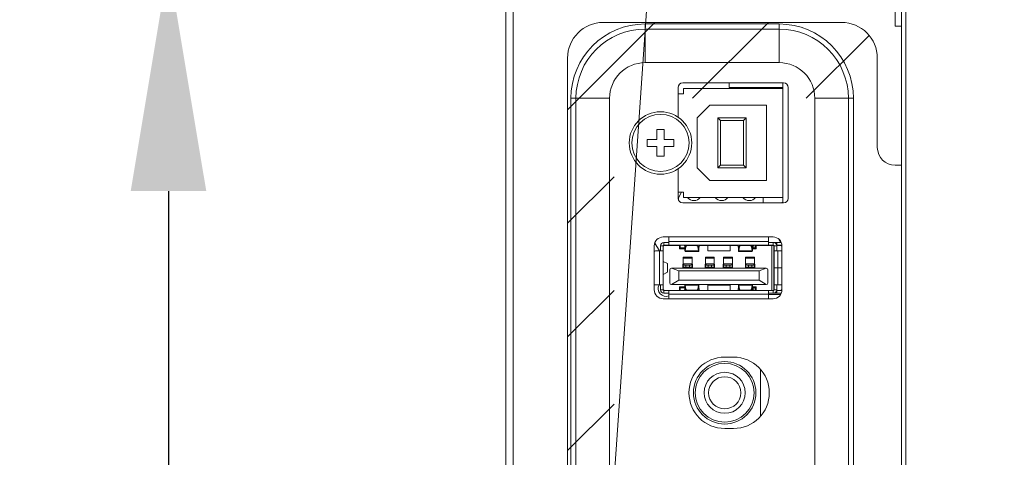
# Model space of a CAD drawing. Units: inches. Extents: x 1 to 179, y -23 to 111.
# Drawn here: x 4 to 9, y 40 to 42 of the extents above; entities that cross this region are included whole.
import ezdxf

# ---------------------------------------------------------------- set-up
doc = ezdxf.new("R2010")
doc.units = ezdxf.units.IN
doc.header["$MEASUREMENT"] = 0
doc.layers.add('00_COMPONENTS', color=7, linetype='Continuous', lineweight=0)
doc.layers.add('ASSEM_MEM', color=7, linetype='Continuous', lineweight=0)
doc.layers.add('Layer 1245', color=5, linetype='Continuous', lineweight=0, true_color=0x0000ff)
doc.styles.add('DC_TEXTSTYLE5', font='arial_0.ttf', dxfattribs={"height": 1})
doc.dimstyles.get("Standard").update_dxf_attribs({"dimtxt": 0.18, "dimasz": 0.18, "dimexe": 0.18, "dimexo": 0.0625, "dimgap": 0.09, "dimtad": 0, "dimtih": 1, "dimtoh": 1, "dimdec": 4, "dimzin": 0, "dimdsep": 46, "dimtxsty": 'Standard', "dimcen": 0.09, "dimadec": 0, "dimazin": 0, "dimtfac": 1, "dimtdec": 4, "dimtofl": 0, "dimtmove": 0, "dimatfit": 3, "dimfxl": 1, "dimtolj": 1, "dimtzin": 0, "dimarcsym": 0})

# ---------------------------------------------------------------- blocks, each defined once
blk = doc.blocks.new('*D27')
at = {"layer": 'Defpoints', "color": 0}
for p in [(5.0849, 41.7674), (7.4138, 41.7674), (8.6739, 26.6963)]:
    blk.add_point(p, dxfattribs=at)
at = {"layer": 'Layer 1245', "color": 0, "lineweight": -2, "ltscale": 0.07874}
for p, q in [((7.3513, 41.7674), (5.0749, 41.7674)), ((5.0849, 40.7674), (5.0849, 36.3698)), ((5.0849, 27.6963), (5.0849, 32.0938)), ((8.6114, 26.6963), (5.0749, 26.6963))]:
    blk.add_line(p, q, dxfattribs=at)
at = {"layer": 'Layer 1245', "color": 0}
for points in [[(5.2516, 40.7674), (4.9183, 40.7674), (5.0849, 41.7674)], [(4.9183, 27.6963), (5.2516, 27.6963), (5.0849, 26.6963)]]:
    blk.add_solid(points, dxfattribs=at)
at = {"layer": 'Layer 1245', "color": 0, "lineweight": 0, "insert": (5.0849, 34.2318), "char_height": 1, "attachment_point": 5, "rotation": 90, "style": 'DC_TEXTSTYLE5'}
blk.add_mtext('\\A1;15.07', dxfattribs=at)

msp = doc.modelspace()

# ---------------------------------------------------------------- linework, layer by layer
at = {"layer": '00_COMPONENTS', "linetype": 'Continuous', "lineweight": 0, "ltscale": 0.004921}
for p, q in [((8.3176, 26.6964), (8.3176, 59.909)), ((8.3373, 57.6256), (8.3373, 28.9799)), ((6.5735, 34.1885), (6.5735, 53.1731)), ((6.605, 34.2594), (6.605, 53.1452)), ((8.29, 41.8421), (8.29, 41.4956)), ((6.8452, 41.1264), (7.2301, 41.5114)), ((8.0538, 41.5114), (7.0026, 41.5114)), ((7.1877, 41.5047), (7.7782, 41.5047)), ((7.1877, 41.5047), (7.1877, 41.3342)), ((7.1877, 41.4825), (7.7782, 41.4825)), ((7.3966, 41.1767), (7.7312, 41.5114)), ((7.7782, 41.5047), (7.7782, 41.3342)), ((8.29, 41.4956), (8.3176, 41.4956)), ((7.8977, 41.1767), (8.1751, 41.4541)), ((6.8452, 41.3539), (6.8452, 36.413)), ((8.2113, 41.3539), (8.2113, 40.9602)), ((7.1877, 41.3342), (7.7782, 41.3342)), ((7.3334, 41.2248), (7.3334, 41.0925)), ((7.7979, 41.2445), (7.353, 41.2445)), ((7.357, 41.2208), (7.794, 41.2208)), ((7.357, 41.1972), (7.357, 41.2208)), ((7.6286, 41.2208), (7.6286, 41.224)), ((7.794, 41.2208), (7.794, 40.7389)), ((7.8176, 40.735), (7.8176, 41.2248)), ((6.8597, 41.1767), (7.0302, 41.1767)), ((6.8597, 36.6098), (6.8597, 41.1767)), ((6.8819, 36.6098), (6.8819, 41.1767)), ((7.0302, 36.6098), (7.0302, 41.1767)), ((7.357, 41.1972), (7.3334, 41.1972)), ((8.1062, 41.1767), (7.9357, 41.1767)), ((7.9357, 41.1767), (7.9357, 36.9156)), ((8.084, 41.1767), (8.084, 36.961)), ((8.1062, 41.1767), (8.1062, 36.9678)), ((7.4729, 41.1462), (7.4168, 41.0901)), ((7.4729, 41.1462), (7.7231, 41.1462)), ((7.7231, 41.1462), (7.7231, 40.8135)), ((7.4168, 40.8697), (7.4168, 41.0901)), ((7.5074, 41.0901), (7.6326, 41.0901)), ((7.5074, 41.0901), (7.5192, 41.0783)), ((7.5074, 40.8697), (7.5074, 41.0901)), ((7.6326, 41.0901), (7.6208, 41.0783)), ((7.6326, 41.0901), (7.6326, 40.8697)), ((7.2708, 41.0389), (7.2393, 41.0389)), ((7.2393, 41.0389), (7.2393, 40.9956)), ((7.2708, 41.0389), (7.2708, 40.9956)), ((7.5192, 41.0783), (7.6208, 41.0783)), ((7.5192, 40.8815), (7.5192, 41.0783)), ((7.6208, 41.0783), (7.6208, 40.8815)), ((7.2393, 40.9956), (7.196, 40.9956)), ((7.196, 40.9956), (7.196, 40.9641)), ((7.3141, 40.9956), (7.2708, 40.9956)), ((7.3141, 40.9641), (7.3141, 40.9956)), ((7.196, 40.9641), (7.2393, 40.9641)), ((7.2393, 40.9208), (7.2393, 40.9641)), ((7.2708, 40.9641), (7.3141, 40.9641)), ((7.2708, 40.9208), (7.2708, 40.9641)), ((7.2393, 40.9208), (7.2708, 40.9208)), ((7.3334, 40.8673), (7.3334, 40.735)), ((7.4168, 40.8697), (7.4729, 40.8135)), ((7.5074, 40.8697), (7.5192, 40.8815)), ((7.6326, 40.8697), (7.5074, 40.8697)), ((7.6208, 40.8815), (7.5192, 40.8815)), ((7.6326, 40.8697), (7.6208, 40.8815)), ((8.3176, 40.8815), (8.29, 40.8815)), ((6.8452, 40.6253), (7.0499, 40.83)), ((7.7231, 40.8135), (7.4729, 40.8135)), ((7.3334, 40.7626), (7.357, 40.7626)), ((7.3339, 40.7306), (7.3351, 40.7361)), ((7.357, 40.7389), (7.357, 40.7626)), ((7.794, 40.7389), (7.357, 40.7389)), ((7.7074, 40.7153), (7.7074, 40.7389)), ((7.353, 40.7153), (7.7979, 40.7153)), ((7.7513, 40.5649), (7.267, 40.5649)), ((7.292, 40.5291), (7.292, 40.5626)), ((7.731, 40.5291), (7.731, 40.5626)), ((7.2276, 40.5256), (7.2276, 40.3319)), ((7.2294, 40.5371), (7.2505, 40.5034)), ((7.2546, 40.5252), (7.2664, 40.5252)), ((7.2546, 40.5035), (7.2546, 40.5252)), ((7.2664, 40.3323), (7.2664, 40.5252)), ((7.2709, 40.5271), (7.267, 40.5271)), ((7.2704, 40.5409), (7.292, 40.5409)), ((7.2704, 40.5291), (7.2704, 40.5409)), ((7.7526, 40.5291), (7.2704, 40.5291)), ((7.2743, 40.5279), (7.3381, 40.5279)), ((7.292, 40.5448), (7.731, 40.5448)), ((7.3381, 40.5279), (7.3381, 40.5122)), ((7.3381, 40.5271), (7.3424, 40.5271)), ((7.3424, 40.5291), (7.3424, 40.5173)), ((7.3424, 40.5173), (7.3623, 40.5173)), ((7.3618, 40.5252), (7.3618, 40.5291)), ((7.3618, 40.5252), (7.3627, 40.5114)), ((7.3627, 40.5173), (7.3619, 40.5291)), ((7.3627, 40.5173), (7.3644, 40.5173)), ((7.3627, 40.5173), (7.3627, 40.5114)), ((7.3666, 40.5291), (7.3639, 40.5145)), ((7.3639, 40.5045), (7.3674, 40.5236)), ((7.3674, 40.5236), (7.3674, 40.5291)), ((7.3752, 40.5273), (7.3752, 40.5291)), ((7.4116, 40.5273), (7.3752, 40.5273)), ((7.4116, 40.5291), (7.4116, 40.5273)), ((7.4194, 40.5236), (7.4194, 40.5291)), ((7.4194, 40.5236), (7.4229, 40.5045)), ((7.4229, 40.5145), (7.4202, 40.5291)), ((7.4224, 40.5173), (7.4241, 40.5173)), ((7.4249, 40.5291), (7.4241, 40.5173)), ((7.4241, 40.5114), (7.425, 40.5252)), ((7.4241, 40.5173), (7.4241, 40.5114)), ((7.425, 40.5291), (7.425, 40.5252)), ((7.4258, 40.5279), (7.5972, 40.5279)), ((7.4265, 40.5279), (7.4261, 40.5285)), ((7.4633, 40.5043), (7.4633, 40.5279)), ((7.4948, 40.5279), (7.4948, 40.5291)), ((7.5341, 40.5291), (7.5341, 40.5279)), ((7.5617, 40.5279), (7.5617, 40.5043)), ((7.598, 40.5252), (7.598, 40.5291)), ((7.598, 40.5252), (7.5989, 40.5114)), ((7.5989, 40.5173), (7.5981, 40.5291)), ((7.5989, 40.5173), (7.6006, 40.5173)), ((7.5989, 40.5173), (7.5989, 40.5114)), ((7.6028, 40.5291), (7.6001, 40.5145)), ((7.6001, 40.5045), (7.6036, 40.5236)), ((7.6036, 40.5236), (7.6036, 40.5291)), ((7.6114, 40.5273), (7.6114, 40.5291)), ((7.6478, 40.5273), (7.6114, 40.5273)), ((7.6478, 40.5291), (7.6478, 40.5273)), ((7.6556, 40.5236), (7.6556, 40.5291)), ((7.6556, 40.5236), (7.6591, 40.5045)), ((7.6591, 40.5145), (7.6564, 40.5291)), ((7.6586, 40.5173), (7.6603, 40.5173)), ((7.6611, 40.5291), (7.6603, 40.5173)), ((7.6603, 40.5114), (7.6613, 40.5252)), ((7.6603, 40.5173), (7.6603, 40.5114)), ((7.6607, 40.5173), (7.6739, 40.5173)), ((7.6613, 40.5291), (7.6613, 40.5252)), ((7.666, 40.5291), (7.666, 40.5173)), ((7.6708, 40.5153), (7.6708, 40.5173)), ((7.6739, 40.5173), (7.6739, 40.5291)), ((7.6767, 40.5279), (7.7555, 40.5279)), ((7.6767, 40.5279), (7.6767, 40.5122)), ((7.7074, 40.5279), (7.7074, 40.5291)), ((7.731, 40.5409), (7.7874, 40.5409)), ((7.7467, 40.3295), (7.7467, 40.5279)), ((7.7526, 40.5291), (7.7526, 40.5409)), ((7.7554, 40.3295), (7.7554, 40.5279)), ((7.7566, 40.5252), (7.7684, 40.5252)), ((7.7566, 40.3323), (7.7566, 40.5252)), ((7.7904, 40.5291), (7.7679, 40.5291)), ((7.7681, 40.5279), (7.7822, 40.5279)), ((7.7684, 40.5291), (7.7684, 40.5409)), ((7.7684, 40.5252), (7.7684, 40.5035)), ((7.7767, 40.5555), (7.7779, 40.5527)), ((7.7779, 40.5527), (7.7836, 40.5441)), ((7.7836, 40.5441), (7.7867, 40.5409)), ((7.7864, 40.5271), (7.7905, 40.5271)), ((7.7906, 40.3319), (7.7906, 40.5256)), ((7.2664, 40.5035), (7.233, 40.5035)), ((7.2507, 40.3539), (7.2507, 40.5035)), ((7.3624, 40.5153), (7.3381, 40.5153)), ((7.3626, 40.5122), (7.3381, 40.5122)), ((7.355, 40.4758), (7.394, 40.4758)), ((7.355, 40.4271), (7.355, 40.4758)), ((7.4233, 40.5015), (7.3634, 40.5015)), ((7.3639, 40.5045), (7.3639, 40.5145)), ((7.4229, 40.5045), (7.3639, 40.5045)), ((7.394, 40.4271), (7.394, 40.4758)), ((7.4229, 40.5145), (7.4229, 40.5045)), ((7.4534, 40.4758), (7.4924, 40.4758)), ((7.4534, 40.4271), (7.4534, 40.4758)), ((7.5617, 40.5043), (7.4633, 40.5043)), ((7.4924, 40.4271), (7.4924, 40.4758)), ((7.5322, 40.4758), (7.572, 40.4758)), ((7.5322, 40.4271), (7.5322, 40.4758)), ((7.572, 40.4271), (7.572, 40.4758)), ((7.5997, 40.5015), (7.6596, 40.5015)), ((7.6001, 40.5045), (7.6001, 40.5145)), ((7.6591, 40.5045), (7.6001, 40.5045)), ((7.6306, 40.4758), (7.6699, 40.4758)), ((7.6306, 40.4271), (7.6306, 40.4758)), ((7.6591, 40.5145), (7.6591, 40.5045)), ((7.6767, 40.5122), (7.6604, 40.5122)), ((7.6699, 40.4271), (7.6699, 40.4758)), ((7.7554, 40.476), (7.7566, 40.476)), ((7.7881, 40.5035), (7.7566, 40.5035)), ((7.7723, 40.5035), (7.7723, 40.4291)), ((7.2664, 40.4577), (7.2665, 40.4575)), ((7.2665, 40.4575), (7.2859, 40.4478)), ((7.2665, 40.3999), (7.2665, 40.4575)), ((7.2859, 40.4096), (7.2859, 40.4478)), ((7.2861, 40.4477), (7.2861, 40.4097)), ((7.354, 40.4456), (7.355, 40.4456)), ((7.354, 40.4271), (7.354, 40.4456)), ((7.355, 40.4713), (7.394, 40.4713)), ((7.355, 40.4462), (7.394, 40.4462)), ((7.3599, 40.4411), (7.3891, 40.4411)), ((7.3599, 40.4313), (7.3891, 40.4313)), ((7.3668, 40.4411), (7.3668, 40.4313)), ((7.3822, 40.4411), (7.3822, 40.4313)), ((7.394, 40.4456), (7.3954, 40.4456)), ((7.3954, 40.4336), (7.394, 40.4336)), ((7.3954, 40.4456), (7.3954, 40.4271)), ((7.4524, 40.4456), (7.4534, 40.4456)), ((7.4524, 40.4271), (7.4524, 40.4456)), ((7.4524, 40.4336), (7.4534, 40.4336)), ((7.4924, 40.4713), (7.4534, 40.4713)), ((7.4924, 40.4462), (7.4534, 40.4462)), ((7.4584, 40.4411), (7.4874, 40.4411)), ((7.4584, 40.4313), (7.4874, 40.4313)), ((7.4652, 40.4313), (7.4652, 40.4411)), ((7.4806, 40.4411), (7.4806, 40.4313)), ((7.4924, 40.4456), (7.4938, 40.4456)), ((7.4938, 40.4336), (7.4924, 40.4336)), ((7.4929, 40.4336), (7.4929, 40.4271)), ((7.4938, 40.4456), (7.4938, 40.4271)), ((7.5312, 40.4456), (7.5322, 40.4456)), ((7.5312, 40.4271), (7.5312, 40.4456)), ((7.5322, 40.4336), (7.5312, 40.4336)), ((7.572, 40.4713), (7.5322, 40.4713)), ((7.572, 40.4462), (7.5322, 40.4462)), ((7.5371, 40.4411), (7.5671, 40.4411)), ((7.5371, 40.4313), (7.5671, 40.4313)), ((7.544, 40.4313), (7.544, 40.4411)), ((7.5602, 40.4411), (7.5602, 40.4313)), ((7.572, 40.4456), (7.5725, 40.4456)), ((7.5725, 40.4336), (7.572, 40.4336)), ((7.5721, 40.4271), (7.5721, 40.4336)), ((7.5725, 40.4456), (7.5725, 40.4271)), ((7.6296, 40.4456), (7.6306, 40.4456)), ((7.6296, 40.4271), (7.6296, 40.4456)), ((7.6296, 40.4336), (7.6306, 40.4336)), ((7.6306, 40.4713), (7.6699, 40.4713)), ((7.6306, 40.4462), (7.6699, 40.4462)), ((7.6356, 40.4411), (7.665, 40.4411)), ((7.6356, 40.4313), (7.665, 40.4313)), ((7.6424, 40.4411), (7.6424, 40.4313)), ((7.6581, 40.4411), (7.6581, 40.4313)), ((7.6699, 40.4456), (7.671, 40.4456)), ((7.671, 40.4336), (7.6699, 40.4336)), ((7.671, 40.4456), (7.671, 40.4271)), ((7.2665, 40.3999), (7.2664, 40.3997)), ((7.2859, 40.4096), (7.2665, 40.3999)), ((7.296, 40.363), (7.296, 40.4193)), ((7.3038, 40.4271), (7.7211, 40.4271)), ((7.3353, 40.4153), (7.3038, 40.4271)), ((7.3353, 40.4153), (7.6897, 40.4153)), ((7.3353, 40.3748), (7.3353, 40.4153)), ((7.6897, 40.4153), (7.7211, 40.4271)), ((7.6897, 40.4153), (7.6897, 40.3748)), ((7.729, 40.4193), (7.729, 40.363)), ((7.7566, 40.4291), (7.7906, 40.4291)), ((7.7566, 40.4283), (7.7906, 40.4283)), ((7.7684, 40.4283), (7.7684, 40.4291)), ((7.7711, 40.4291), (7.7711, 40.4283)), ((7.7723, 40.4283), (7.7723, 40.3539)), ((7.233, 40.3539), (7.2664, 40.3539)), ((7.2546, 40.3323), (7.2546, 40.3539)), ((7.3038, 40.3551), (7.3353, 40.3748)), ((7.7211, 40.3551), (7.3038, 40.3551)), ((7.6897, 40.3748), (7.3353, 40.3748)), ((7.3381, 40.3452), (7.3626, 40.3452)), ((7.3381, 40.3295), (7.3381, 40.3452)), ((7.3627, 40.346), (7.3618, 40.3323)), ((7.3627, 40.3401), (7.3627, 40.346)), ((7.4229, 40.3529), (7.3639, 40.3529)), ((7.3674, 40.3339), (7.3639, 40.3529)), ((7.3639, 40.3429), (7.3639, 40.3529)), ((7.4229, 40.3529), (7.4194, 40.3339)), ((7.4229, 40.3529), (7.4229, 40.3429)), ((7.425, 40.3323), (7.4241, 40.346)), ((7.4241, 40.346), (7.4241, 40.3401)), ((7.4633, 40.3531), (7.5617, 40.3531)), ((7.4633, 40.3295), (7.4633, 40.3531)), ((7.5617, 40.3531), (7.5617, 40.3295)), ((7.5989, 40.346), (7.598, 40.3323)), ((7.5989, 40.3401), (7.5989, 40.346)), ((7.6591, 40.3529), (7.6001, 40.3529)), ((7.6036, 40.3339), (7.6001, 40.3529)), ((7.6001, 40.3429), (7.6001, 40.3529)), ((7.6591, 40.3529), (7.6556, 40.3339)), ((7.6591, 40.3529), (7.6591, 40.3429)), ((7.6613, 40.3323), (7.6603, 40.346)), ((7.6603, 40.346), (7.6603, 40.3401)), ((7.6604, 40.3452), (7.6767, 40.3452)), ((7.6767, 40.3452), (7.6767, 40.3295)), ((7.6897, 40.3748), (7.7211, 40.3551)), ((7.7566, 40.3815), (7.7554, 40.3815)), ((7.7566, 40.3539), (7.7881, 40.3539)), ((7.7684, 40.3539), (7.7684, 40.3323)), ((6.8452, 40.1242), (7.0499, 40.3289)), ((7.2546, 40.3323), (7.2664, 40.3323)), ((7.2709, 40.3303), (7.267, 40.3303)), ((7.7526, 40.3283), (7.2704, 40.3283)), ((7.2704, 40.3165), (7.2704, 40.3283)), ((7.292, 40.3165), (7.2704, 40.3165)), ((7.2743, 40.3295), (7.3381, 40.3295)), ((7.292, 40.3283), (7.292, 40.2948)), ((7.731, 40.3126), (7.292, 40.3126)), ((7.3381, 40.3421), (7.3624, 40.3421)), ((7.3424, 40.3303), (7.3381, 40.3303)), ((7.3623, 40.3401), (7.3424, 40.3401)), ((7.3424, 40.3401), (7.3424, 40.3283)), ((7.3618, 40.3283), (7.3618, 40.3323)), ((7.3619, 40.3283), (7.3627, 40.3401)), ((7.3644, 40.3401), (7.3627, 40.3401)), ((7.3639, 40.3429), (7.3666, 40.3283)), ((7.3674, 40.3283), (7.3674, 40.3339)), ((7.3752, 40.3301), (7.4116, 40.3301)), ((7.3752, 40.3283), (7.3752, 40.3301)), ((7.4116, 40.3301), (7.4116, 40.3283)), ((7.4194, 40.3339), (7.4194, 40.3283)), ((7.4202, 40.3283), (7.4229, 40.3429)), ((7.4241, 40.3401), (7.4224, 40.3401)), ((7.4241, 40.3401), (7.4249, 40.3283)), ((7.425, 40.3323), (7.425, 40.3283)), ((7.4258, 40.3295), (7.5972, 40.3295)), ((7.4948, 40.3295), (7.4948, 40.3283)), ((7.5341, 40.3295), (7.5341, 40.3283)), ((7.598, 40.3283), (7.598, 40.3323)), ((7.5981, 40.3283), (7.5989, 40.3401)), ((7.6006, 40.3401), (7.5989, 40.3401)), ((7.6001, 40.3429), (7.6028, 40.3283)), ((7.6036, 40.3283), (7.6036, 40.3339)), ((7.6114, 40.3301), (7.6478, 40.3301)), ((7.6114, 40.3283), (7.6114, 40.3301)), ((7.6478, 40.3301), (7.6478, 40.3283)), ((7.6556, 40.3339), (7.6556, 40.3283)), ((7.6564, 40.3283), (7.6591, 40.3429)), ((7.6603, 40.3401), (7.6586, 40.3401)), ((7.6603, 40.3401), (7.6611, 40.3283)), ((7.6739, 40.3401), (7.6607, 40.3401)), ((7.6613, 40.3323), (7.6613, 40.3283)), ((7.666, 40.3401), (7.666, 40.3283)), ((7.6708, 40.3401), (7.6708, 40.3421)), ((7.6739, 40.3283), (7.6739, 40.3401)), ((7.6767, 40.3295), (7.7555, 40.3295)), ((7.7074, 40.3283), (7.7074, 40.3295)), ((7.731, 40.2948), (7.731, 40.3283)), ((7.7874, 40.3165), (7.731, 40.3165)), ((7.7526, 40.3283), (7.7526, 40.3165)), ((7.7684, 40.3323), (7.7566, 40.3323)), ((7.7904, 40.3283), (7.7679, 40.3283)), ((7.7681, 40.3295), (7.7822, 40.3295)), ((7.7684, 40.3283), (7.7684, 40.3165)), ((7.7905, 40.3303), (7.7864, 40.3303)), ((7.267, 40.2925), (7.7513, 40.2925)), ((7.5774, 40.035), (7.5381, 40.035)), ((7.6956, 39.7737), (7.6956, 39.9813)), ((6.8452, 39.6231), (7.0499, 39.8278)), ((7.5381, 39.72), (7.5774, 39.72))]:
    msp.add_line(p, q, dxfattribs=at)
at = {"layer": '00_COMPONENTS', "linetype": 'Continuous', "lineweight": 0, "ltscale": 0.004921, "flags": 128}
for points in [[(7.3351, 40.7361), (7.3417, 40.752), (7.3479, 40.7626)], [(7.3598, 40.5291), (7.36, 40.5291), (7.3602, 40.529), (7.3604, 40.5288), (7.3607, 40.5285), (7.3608, 40.5282), (7.361, 40.5278), (7.3612, 40.5274), (7.3614, 40.5269), (7.3615, 40.5264), (7.3616, 40.5258), (7.3618, 40.5252)], [(7.3627, 40.5173), (7.3627, 40.5167), (7.3628, 40.5161), (7.3628, 40.5155), (7.3629, 40.5151), (7.363, 40.5146), (7.363, 40.5142), (7.3631, 40.5139), (7.3632, 40.5137), (7.3633, 40.5135), (7.3633, 40.5134), (7.3634, 40.5134), (7.3634, 40.5134)], [(7.3674, 40.5236), (7.3675, 40.5239), (7.3677, 40.5243), (7.3679, 40.5247), (7.3682, 40.525), (7.3685, 40.5254), (7.369, 40.5257), (7.3694, 40.526), (7.3699, 40.5262), (7.3705, 40.5265), (7.3711, 40.5267), (7.3717, 40.5269), (7.3724, 40.5271), (7.3731, 40.5272), (7.3738, 40.5273), (7.3745, 40.5273), (7.3752, 40.5273)], [(7.4116, 40.5273), (7.4123, 40.5273), (7.413, 40.5273), (7.4137, 40.5272), (7.4144, 40.5271), (7.4151, 40.5269), (7.4157, 40.5267), (7.4163, 40.5265), (7.4169, 40.5262), (7.4174, 40.526), (7.4178, 40.5257), (7.4182, 40.5254), (7.4186, 40.525), (7.4189, 40.5247), (7.4191, 40.5243), (7.4193, 40.5239), (7.4194, 40.5236)], [(7.4233, 40.5134), (7.4234, 40.5134), (7.4235, 40.5135), (7.4236, 40.5137), (7.4237, 40.5139), (7.4238, 40.5142), (7.4238, 40.5146), (7.4239, 40.5151), (7.424, 40.5155), (7.424, 40.5161), (7.4241, 40.5167), (7.4241, 40.5173)], [(7.425, 40.5252), (7.4251, 40.5258), (7.4253, 40.5264), (7.4254, 40.5269), (7.4256, 40.5274), (7.4258, 40.5278), (7.4259, 40.5282), (7.4261, 40.5285), (7.4263, 40.5288), (7.4265, 40.529), (7.4268, 40.5291), (7.427, 40.5291)], [(7.596, 40.5291), (7.5963, 40.5291), (7.5965, 40.529), (7.5967, 40.5288), (7.5969, 40.5285), (7.5971, 40.5282), (7.5973, 40.5278), (7.5974, 40.5274), (7.5976, 40.5269), (7.5977, 40.5264), (7.5979, 40.5258), (7.598, 40.5252)], [(7.5989, 40.5173), (7.5989, 40.5167), (7.599, 40.5161), (7.599, 40.5155), (7.5991, 40.515), (7.5992, 40.5146), (7.5992, 40.5142), (7.5993, 40.5139), (7.5994, 40.5137), (7.5995, 40.5135), (7.5996, 40.5134), (7.5997, 40.5134)], [(7.6036, 40.5236), (7.6037, 40.5239), (7.6039, 40.5243), (7.6041, 40.5247), (7.6044, 40.525), (7.6048, 40.5254), (7.6052, 40.5257), (7.6056, 40.526), (7.6062, 40.5262), (7.6067, 40.5265), (7.6073, 40.5267), (7.6079, 40.5269), (7.6086, 40.5271), (7.6093, 40.5272), (7.61, 40.5273), (7.6107, 40.5273), (7.6114, 40.5273)], [(7.6478, 40.5273), (7.6485, 40.5273), (7.6492, 40.5273), (7.6499, 40.5272), (7.6506, 40.5271), (7.6513, 40.5269), (7.6519, 40.5267), (7.6525, 40.5265), (7.6531, 40.5262), (7.6536, 40.526), (7.6541, 40.5257), (7.6545, 40.5254), (7.6548, 40.525), (7.6551, 40.5247), (7.6554, 40.5243), (7.6555, 40.5239), (7.6556, 40.5236)], [(7.6596, 40.5134), (7.6597, 40.5134), (7.6597, 40.5135), (7.6598, 40.5137), (7.6599, 40.5139), (7.66, 40.5142), (7.6601, 40.5146), (7.6601, 40.515), (7.6602, 40.5155), (7.6602, 40.5161), (7.6603, 40.5167), (7.6603, 40.5173)], [(7.6613, 40.5252), (7.6614, 40.5258), (7.6615, 40.5264), (7.6616, 40.5269), (7.6618, 40.5274), (7.662, 40.5278), (7.6622, 40.5282), (7.6624, 40.5285), (7.6626, 40.5288), (7.6628, 40.529), (7.663, 40.5291), (7.6632, 40.5291)], [(7.3634, 40.5015), (7.3634, 40.5016), (7.3633, 40.5017), (7.3633, 40.502), (7.3632, 40.5023), (7.3631, 40.5028), (7.3631, 40.5034), (7.363, 40.5041), (7.3629, 40.5049), (7.3629, 40.5057), (7.3628, 40.5067), (7.3628, 40.5078), (7.3627, 40.5089), (7.3627, 40.5101), (7.3627, 40.5114)], [(7.3634, 40.5134), (7.3635, 40.5134), (7.3636, 40.5135), (7.3637, 40.5136), (7.3638, 40.5139), (7.3638, 40.5142), (7.3639, 40.5145)], [(7.3639, 40.5045), (7.3639, 40.5038), (7.3638, 40.5031), (7.3637, 40.5026), (7.3637, 40.5022), (7.3636, 40.5018), (7.3635, 40.5016), (7.3635, 40.5015), (7.3634, 40.5015)], [(7.4229, 40.5145), (7.4229, 40.5142), (7.423, 40.5139), (7.4231, 40.5136), (7.4232, 40.5135), (7.4233, 40.5134), (7.4233, 40.5134)], [(7.4229, 40.5045), (7.4229, 40.5038), (7.423, 40.5031), (7.4231, 40.5026), (7.4231, 40.5022), (7.4232, 40.5018), (7.4233, 40.5016), (7.4233, 40.5015), (7.4233, 40.5015)], [(7.4233, 40.5015), (7.4234, 40.5016), (7.4235, 40.5017), (7.4235, 40.502), (7.4236, 40.5023), (7.4237, 40.5028), (7.4237, 40.5034), (7.4238, 40.5041), (7.4238, 40.5049), (7.4239, 40.5057), (7.424, 40.5067), (7.424, 40.5078), (7.424, 40.5089), (7.4241, 40.5101), (7.4241, 40.5114)], [(7.5997, 40.5015), (7.5996, 40.5016), (7.5995, 40.5018), (7.5995, 40.502), (7.5994, 40.5024), (7.5993, 40.5029), (7.5993, 40.5035), (7.5992, 40.5042), (7.5992, 40.505), (7.5991, 40.5058), (7.599, 40.5068), (7.599, 40.5078), (7.599, 40.509), (7.5989, 40.5101), (7.5989, 40.5114)], [(7.6001, 40.5145), (7.6001, 40.5142), (7.6, 40.5139), (7.5999, 40.5137), (7.5998, 40.5135), (7.5997, 40.5134), (7.5997, 40.5134)], [(7.6001, 40.5045), (7.6001, 40.5038), (7.6, 40.5032), (7.6, 40.5027), (7.5999, 40.5023), (7.5998, 40.502), (7.5998, 40.5017), (7.5997, 40.5016), (7.5997, 40.5015)], [(7.6596, 40.5134), (7.6595, 40.5134), (7.6594, 40.5135), (7.6593, 40.5137), (7.6592, 40.5139), (7.6592, 40.5142), (7.6591, 40.5145)], [(7.6591, 40.5045), (7.6591, 40.5038), (7.6592, 40.5032), (7.6593, 40.5027), (7.6593, 40.5023), (7.6594, 40.502), (7.6594, 40.5017), (7.6595, 40.5016), (7.6596, 40.5015)], [(7.6596, 40.5015), (7.6596, 40.5016), (7.6597, 40.5018), (7.6598, 40.502), (7.6598, 40.5024), (7.6599, 40.5029), (7.66, 40.5035), (7.66, 40.5042), (7.6601, 40.505), (7.6601, 40.5058), (7.6602, 40.5068), (7.6602, 40.5078), (7.6603, 40.509), (7.6603, 40.5101), (7.6603, 40.5114)], [(7.2859, 40.4478), (7.2861, 40.4478), (7.2861, 40.4477)], [(7.3599, 40.4411), (7.3593, 40.4412), (7.3586, 40.4414), (7.358, 40.4418), (7.3574, 40.4423), (7.3568, 40.4429), (7.3562, 40.4437), (7.3556, 40.4446), (7.355, 40.4457)], [(7.3599, 40.4313), (7.3595, 40.4313), (7.3591, 40.4313), (7.3587, 40.4315), (7.3584, 40.4316), (7.358, 40.4318), (7.3576, 40.432), (7.3572, 40.4323), (7.3568, 40.4326), (7.3565, 40.4329), (7.3561, 40.4333), (7.3557, 40.4337), (7.3554, 40.4341), (7.355, 40.4346)], [(7.394, 40.4457), (7.3934, 40.4446), (7.3928, 40.4437), (7.3923, 40.4429), (7.3916, 40.4423), (7.391, 40.4418), (7.3904, 40.4414), (7.3897, 40.4412), (7.3891, 40.4411)], [(7.394, 40.4346), (7.3936, 40.4341), (7.3933, 40.4337), (7.3929, 40.4333), (7.3925, 40.4329), (7.3922, 40.4326), (7.3918, 40.4323), (7.3914, 40.432), (7.391, 40.4318), (7.3906, 40.4316), (7.3903, 40.4315), (7.3899, 40.4313), (7.3895, 40.4313), (7.3891, 40.4313)], [(7.4534, 40.4458), (7.4537, 40.4452), (7.454, 40.4447), (7.4543, 40.4442), (7.4546, 40.4438), (7.4549, 40.4434), (7.4552, 40.443), (7.4555, 40.4426), (7.4558, 40.4423), (7.4561, 40.442), (7.4564, 40.4418), (7.4567, 40.4416), (7.4571, 40.4414), (7.4574, 40.4413), (7.4577, 40.4412), (7.4581, 40.4411), (7.4584, 40.4411)], [(7.4534, 40.4347), (7.4541, 40.4338), (7.4548, 40.433), (7.4555, 40.4324), (7.4562, 40.4319), (7.4569, 40.4316), (7.4577, 40.4313), (7.4584, 40.4313)], [(7.4924, 40.4458), (7.4918, 40.4447), (7.4913, 40.4438), (7.4906, 40.443), (7.49, 40.4423), (7.4894, 40.4418), (7.4887, 40.4414), (7.4881, 40.4412), (7.4874, 40.4411)], [(7.4874, 40.4313), (7.4882, 40.4313), (7.4889, 40.4316), (7.4896, 40.4319), (7.4903, 40.4324), (7.491, 40.433), (7.4917, 40.4338), (7.4924, 40.4347)], [(7.5322, 40.4458), (7.5325, 40.4452), (7.5327, 40.4447), (7.533, 40.4442), (7.5333, 40.4438), (7.5336, 40.4434), (7.5339, 40.443), (7.5342, 40.4426), (7.5345, 40.4423), (7.5349, 40.442), (7.5352, 40.4418), (7.5355, 40.4416), (7.5358, 40.4414), (7.5361, 40.4413), (7.5365, 40.4412), (7.5368, 40.4411), (7.5371, 40.4411)], [(7.5322, 40.4347), (7.5329, 40.4338), (7.5335, 40.433), (7.5342, 40.4324), (7.535, 40.4319), (7.5357, 40.4316), (7.5364, 40.4313), (7.5371, 40.4313)], [(7.572, 40.4458), (7.5715, 40.4447), (7.5709, 40.4438), (7.5703, 40.443), (7.5697, 40.4423), (7.569, 40.4418), (7.5684, 40.4414), (7.5677, 40.4412), (7.5671, 40.4411)], [(7.5671, 40.4313), (7.5678, 40.4313), (7.5685, 40.4316), (7.5693, 40.4319), (7.57, 40.4324), (7.5707, 40.433), (7.5714, 40.4338), (7.572, 40.4347)], [(7.6356, 40.4411), (7.6349, 40.4412), (7.6342, 40.4414), (7.6336, 40.4418), (7.633, 40.4423), (7.6323, 40.443), (7.6317, 40.4438), (7.6312, 40.4447), (7.6306, 40.4458)], [(7.6356, 40.4313), (7.6352, 40.4313), (7.6348, 40.4314), (7.6344, 40.4315), (7.634, 40.4316), (7.6336, 40.4318), (7.6332, 40.432), (7.6328, 40.4323), (7.6325, 40.4326), (7.6321, 40.4329), (7.6317, 40.4333), (7.6313, 40.4337), (7.631, 40.4342), (7.6306, 40.4347)], [(7.6699, 40.4458), (7.6694, 40.4447), (7.6688, 40.4438), (7.6682, 40.443), (7.6675, 40.4423), (7.6669, 40.4418), (7.6663, 40.4414), (7.6656, 40.4412), (7.665, 40.4411)], [(7.6699, 40.4347), (7.6696, 40.4342), (7.6692, 40.4337), (7.6688, 40.4333), (7.6684, 40.4329), (7.6681, 40.4326), (7.6677, 40.4323), (7.6673, 40.432), (7.6669, 40.4318), (7.6665, 40.4316), (7.6661, 40.4315), (7.6658, 40.4314), (7.6654, 40.4313), (7.665, 40.4313)], [(7.2861, 40.4097), (7.2861, 40.4096), (7.2859, 40.4096)], [(7.3632, 40.3551), (7.3631, 40.3546), (7.3631, 40.354), (7.363, 40.3533), (7.3629, 40.3526), (7.3629, 40.3517), (7.3628, 40.3507), (7.3628, 40.3496), (7.3627, 40.3485), (7.3627, 40.3473), (7.3627, 40.346)], [(7.3627, 40.3401), (7.3627, 40.3407), (7.3628, 40.3413), (7.3628, 40.3419), (7.3629, 40.3424), (7.363, 40.3428), (7.363, 40.3432), (7.3631, 40.3435), (7.3632, 40.3437), (7.3633, 40.3439), (7.3633, 40.344), (7.3634, 40.3441)], [(7.3634, 40.3441), (7.3635, 40.344), (7.3636, 40.3439), (7.3637, 40.3438), (7.3638, 40.3435), (7.3638, 40.3432), (7.3639, 40.3429)], [(7.3639, 40.3529), (7.3639, 40.3536), (7.3638, 40.3542), (7.3637, 40.3547), (7.3637, 40.3551)], [(7.4231, 40.3551), (7.423, 40.3547), (7.423, 40.3542), (7.4229, 40.3536), (7.4229, 40.3529)], [(7.4233, 40.3441), (7.4233, 40.344), (7.4232, 40.3439), (7.4231, 40.3438), (7.423, 40.3435), (7.4229, 40.3432), (7.4229, 40.3429)], [(7.4241, 40.3401), (7.4241, 40.3407), (7.424, 40.3413), (7.424, 40.3419), (7.4239, 40.3424), (7.4238, 40.3428), (7.4238, 40.3432), (7.4237, 40.3435), (7.4236, 40.3437), (7.4235, 40.3439), (7.4234, 40.344), (7.4234, 40.3441), (7.4233, 40.3441)], [(7.4241, 40.346), (7.4241, 40.3473), (7.424, 40.3485), (7.424, 40.3496), (7.424, 40.3507), (7.4239, 40.3517), (7.4238, 40.3526), (7.4238, 40.3533), (7.4237, 40.354), (7.4237, 40.3546), (7.4236, 40.3551)], [(7.5994, 40.3551), (7.5993, 40.3546), (7.5993, 40.354), (7.5992, 40.3533), (7.5992, 40.3526), (7.5991, 40.3517), (7.5991, 40.3507), (7.599, 40.3496), (7.599, 40.3485), (7.5989, 40.3473), (7.5989, 40.346)], [(7.5989, 40.3401), (7.5989, 40.3407), (7.599, 40.3413), (7.599, 40.3419), (7.5991, 40.3424), (7.5992, 40.3428), (7.5992, 40.3432), (7.5993, 40.3435), (7.5994, 40.3437), (7.5995, 40.3439), (7.5996, 40.344), (7.5997, 40.3441)], [(7.5997, 40.3441), (7.5997, 40.344), (7.5998, 40.3439), (7.5999, 40.3438), (7.6, 40.3435), (7.6001, 40.3432), (7.6001, 40.3429)], [(7.6001, 40.3529), (7.6001, 40.3536), (7.6, 40.3542), (7.6, 40.3547), (7.5999, 40.3551)], [(7.6593, 40.3551), (7.6593, 40.3547), (7.6592, 40.3542), (7.6591, 40.3536), (7.6591, 40.3529)], [(7.6596, 40.3441), (7.6595, 40.344), (7.6594, 40.3439), (7.6593, 40.3438), (7.6592, 40.3435), (7.6592, 40.3432), (7.6591, 40.3429)], [(7.6603, 40.3401), (7.6603, 40.3407), (7.6602, 40.3413), (7.6602, 40.3419), (7.6601, 40.3424), (7.6601, 40.3428), (7.66, 40.3432), (7.6599, 40.3435), (7.6598, 40.3437), (7.6597, 40.3439), (7.6597, 40.344), (7.6596, 40.3441), (7.6596, 40.3441)], [(7.6603, 40.346), (7.6603, 40.3473), (7.6603, 40.3485), (7.6602, 40.3496), (7.6602, 40.3507), (7.6601, 40.3517), (7.6601, 40.3526), (7.66, 40.3533), (7.6599, 40.354), (7.6599, 40.3546), (7.6598, 40.3551)], [(7.3618, 40.3323), (7.3616, 40.3316), (7.3615, 40.331), (7.3614, 40.3305), (7.3612, 40.33), (7.361, 40.3296), (7.3608, 40.3292), (7.3607, 40.3289), (7.3605, 40.3286), (7.3602, 40.3285), (7.36, 40.3283), (7.3598, 40.3283)], [(7.3752, 40.3301), (7.3745, 40.3301), (7.3738, 40.3302), (7.3731, 40.3302), (7.3724, 40.3304), (7.3717, 40.3305), (7.3711, 40.3307), (7.3705, 40.3309), (7.3699, 40.3312), (7.3694, 40.3314), (7.3689, 40.3317), (7.3685, 40.332), (7.3682, 40.3324), (7.3679, 40.3327), (7.3677, 40.3331), (7.3675, 40.3335), (7.3674, 40.3339)], [(7.4194, 40.3339), (7.4193, 40.3335), (7.4191, 40.3331), (7.4189, 40.3327), (7.4186, 40.3324), (7.4182, 40.332), (7.4178, 40.3317), (7.4174, 40.3314), (7.4169, 40.3312), (7.4163, 40.3309), (7.4157, 40.3307), (7.4151, 40.3305), (7.4144, 40.3304), (7.4137, 40.3302), (7.413, 40.3302), (7.4123, 40.3301), (7.4116, 40.3301)], [(7.427, 40.3283), (7.4268, 40.3283), (7.4265, 40.3285), (7.4263, 40.3286), (7.4261, 40.3289), (7.4259, 40.3292), (7.4258, 40.3296), (7.4256, 40.33), (7.4254, 40.3305), (7.4253, 40.331), (7.4251, 40.3316), (7.425, 40.3323)], [(7.598, 40.3323), (7.5979, 40.3316), (7.5977, 40.331), (7.5976, 40.3305), (7.5974, 40.33), (7.5973, 40.3296), (7.5971, 40.3292), (7.5969, 40.3289), (7.5967, 40.3286), (7.5965, 40.3285), (7.5963, 40.3283), (7.596, 40.3283)], [(7.6114, 40.3301), (7.6107, 40.3301), (7.61, 40.3302), (7.6093, 40.3302), (7.6086, 40.3304), (7.6079, 40.3305), (7.6073, 40.3307), (7.6067, 40.3309), (7.6061, 40.3312), (7.6056, 40.3314), (7.6052, 40.3317), (7.6048, 40.332), (7.6044, 40.3324), (7.6041, 40.3327), (7.6039, 40.3331), (7.6037, 40.3335), (7.6036, 40.3339)], [(7.6556, 40.3339), (7.6555, 40.3335), (7.6554, 40.3331), (7.6551, 40.3327), (7.6548, 40.3324), (7.6545, 40.332), (7.6541, 40.3317), (7.6536, 40.3314), (7.6531, 40.3312), (7.6525, 40.3309), (7.6519, 40.3307), (7.6513, 40.3305), (7.6506, 40.3304), (7.6499, 40.3302), (7.6492, 40.3302), (7.6485, 40.3301), (7.6478, 40.3301)], [(7.6632, 40.3283), (7.663, 40.3283), (7.6628, 40.3285), (7.6626, 40.3286), (7.6624, 40.3289), (7.6622, 40.3292), (7.662, 40.3296), (7.6618, 40.33), (7.6616, 40.3305), (7.6615, 40.331), (7.6614, 40.3316), (7.6613, 40.3323)]]:
    msp.add_lwpolyline(points, dxfattribs=at)
at = {"layer": '00_COMPONENTS', "linetype": 'Continuous', "lineweight": 0, "ltscale": 0.004921}
for centre, radius in [((7.255, 40.9799), 0.1378), ((7.255, 40.9799), 0.126), ((7.5381, 39.8775), 0.1378), ((7.5381, 39.8775), 0.1299), ((7.5381, 39.8775), 0.0906), ((7.5381, 39.8775), 0.0709)]:
    msp.add_circle(centre, radius, dxfattribs=at)
for centre, radius, start, end in [((7.0026, 41.3539), 0.1575, 90, 180), ((7.1877, 41.1767), 0.328, 90, 180), ((7.1877, 41.1767), 0.3057, 90, 180), ((7.7782, 41.1767), 0.328, 0, 90), ((7.7782, 41.1767), 0.3057, 0, 90), ((8.0538, 41.3539), 0.1575, 0, 90), ((7.1877, 41.1767), 0.1575, 90, 180), ((7.7782, 41.1767), 0.1575, 0, 90), ((7.353, 41.2248), 0.0197, 90, 180), ((7.7979, 41.2248), 0.0197, 0, 90), ((8.29, 40.9602), 0.0787, 180, 270), ((7.353, 40.735), 0.0197, 180, 270), ((7.4023, 40.761), 0.0354, 218.6252, 321.3748), ((7.5243, 40.761), 0.0354, 218.6252, 321.3748), ((7.6463, 40.761), 0.0354, 218.6252, 321.3748), ((7.7979, 40.735), 0.0197, 270, 0), ((7.8294, 40.6708), 0.0591, 126.9053, 131.0367), ((7.267, 40.5256), 0.0394, 90, 180), ((7.2999, 40.5626), 0.00787, 162.5265, 180), ((7.7231, 40.5626), 0.00787, 0, 17.4738), ((7.7513, 40.5256), 0.0394, 0, 90), ((7.2704, 40.5252), 0.0157, 90, 180), ((7.2704, 40.5252), 0.00394, 90, 180), ((7.2743, 40.52), 0.00787, 90, 180), ((7.4023, 40.5496), 0.0354, 322.1667, 324.4945), ((7.5243, 40.5496), 0.0354, 322.1667, 324.4945), ((7.6463, 40.5496), 0.0354, 321.1476, 324.4945), ((7.8058, 40.5468), 0.0787, 193.0498, 193.9402), ((7.7526, 40.5252), 0.0157, 0, 90), ((7.7526, 40.5252), 0.00394, 0, 90), ((7.7822, 40.5161), 0.0118, 44.19, 90), ((7.233, 40.4956), 0.00787, 90, 132.4598), ((7.6806, 40.5153), 0.00984, 180, 198.6831), ((7.7881, 40.4956), 0.00787, 71.0149, 90), ((7.3038, 40.4193), 0.00787, 90, 180), ((7.7211, 40.4193), 0.00787, 0, 90), ((7.233, 40.3618), 0.00787, 227.5431, 270), ((7.2802, 40.3383), 0.0354, 153.7272, 289.5129), ((7.3038, 40.363), 0.00787, 180, 270), ((7.6806, 40.3421), 0.00984, 161.3169, 180), ((7.7211, 40.363), 0.00787, 270, 0), ((7.7881, 40.3618), 0.00787, 270, 288.9859), ((7.267, 40.3319), 0.0394, 180, 270), ((7.2704, 40.3323), 0.0157, 180, 270), ((7.2743, 40.3374), 0.00787, 180, 270), ((7.2704, 40.3323), 0.00394, 180, 270), ((7.2802, 40.3383), 0.0354, 343.6878, 345.6784), ((7.6463, 40.3383), 0.0354, 343.6878, 345.6784), ((7.7513, 40.3319), 0.0394, 270, 0), ((7.7526, 40.3323), 0.0157, 270, 0), ((7.7526, 40.3323), 0.00394, 270, 360), ((7.7822, 40.3413), 0.0118, 270, 315.8108), ((7.2999, 40.2948), 0.00787, 180, 197.4738), ((7.7231, 40.2948), 0.00787, 342.5265, 360), ((7.5381, 39.8775), 0.1575, 90, 270), ((7.5774, 39.8775), 0.1575, 270, 90)]:
    msp.add_arc(centre, radius, start, end, dxfattribs=at)
at = {"layer": 'ASSEM_MEM', "linetype": 'Continuous', "lineweight": 0, "ltscale": 0.004921}
for p, q in [((7.5578, 41.224), (7.5578, 41.2445)), ((7.794, 41.224), (7.5578, 41.224)), ((7.794, 41.2208), (7.794, 41.2445)), ((7.794, 40.7153), (7.794, 40.7389)), ((7.7843, 40.3106), (7.731, 40.3106))]:
    msp.add_line(p, q, dxfattribs=at)
at = {"layer": 'Layer 1245', "lineweight": 0, "ltscale": 0.07874, "flags": 128}
msp.add_lwpolyline([(13.8611, 22.1606), (5.8507, 22.1606), (7.4884, 45.8357)], dxfattribs=at)

# ---------------------------------------------------------------- dimensions: what is measured, and where the dimension line sits
at = {"layer": 'Layer 1245', "lineweight": 0, "ltscale": 0.07874}
dim = msp.add_linear_dim(base=(5.0849, 41.7674), p1=(8.6739, 26.6963), p2=(7.4138, 41.7674), angle=90, dimstyle='Standard', override={"dimtxt": 1, "dimasz": 1, "dimexe": 0.01, "dimgap": 0.5, "dimtad": 0, "dimjust": 0, "dimtih": 0, "dimtoh": 0, "dimdec": 2, "dimzin": 0, "dimlunit": 2, "dimtxsty": 'DC_TEXTSTYLE5', "dimsah": 0, "dimtol": 0, "dimtfac": 1, "dimtdec": 3, "dimtix": 0, "dimtofl": 1, "dimtmove": 0, "dimfxl": 20, "dimfxlon": 1}, dxfattribs=at)
dim.commit()
dim.dimension.update_dxf_attribs({"geometry": '*D27', "text_midpoint": (5.0849, 34.2318)})

doc.saveas('drawing.dxf')
